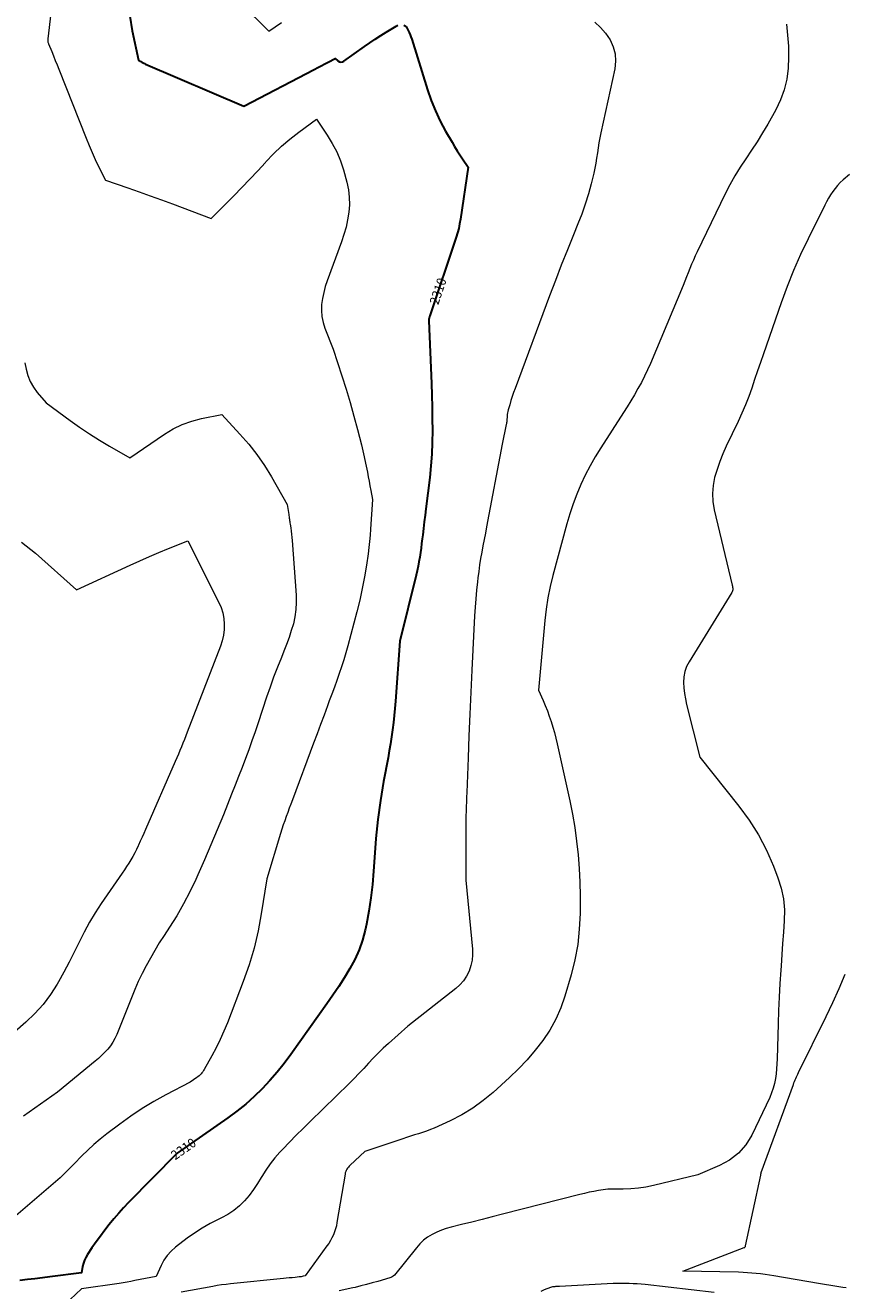
# Model space of a CAD drawing. Units: feet. Extents: x 1184148 to 1191602, y 7106370 to 7113290.
# Drawn here: x 1186281 to 1187149, y 7107150 to 7108490 of the extents above; entities that cross this region are included whole.
import ezdxf
from ezdxf.enums import TextEntityAlignment as Align

# ---------------------------------------------------------------- set-up
doc = ezdxf.new("R2010")
doc.units = ezdxf.units.FT
doc.header["$MEASUREMENT"] = 0
doc.layers.add('Level 44', color=7, linetype='Continuous', lineweight=0)
doc.layers.add('Level 45', color=7, linetype='Continuous', lineweight=0)
doc.styles.add('Style-ENGINEERING', font='ENGINEERING.shx')

msp = doc.modelspace()

# ---------------------------------------------------------------- linework, layer by layer
at = {"layer": 'Level 44', "color": 32, "linetype": 'Continuous', "lineweight": 30, "elevation": 2310, "flags": 128}
for points in [[(1186391.47, 7108499.65), (1186394, 7108484.01), (1186400.4, 7108452.82), (1186402.91, 7108451.4), (1186404.18, 7108450.71), (1186405.46, 7108450.04), (1186406.77, 7108449.43), (1186408.08, 7108448.83), (1186512.16, 7108404.2), (1186586.71, 7108443.04), (1186590.41, 7108444.97), (1186594.1, 7108446.91), (1186597.78, 7108448.85), (1186601.46, 7108450.81), (1186608.82, 7108454.72), (1186611.86, 7108452.09), (1186613.4, 7108451.25), (1186614.96, 7108450.85), (1186616.55, 7108451.1), (1186618.17, 7108451.79), (1186640.07, 7108467.35), (1186645.71, 7108471.27), (1186651.4, 7108475.11), (1186657.17, 7108478.84), (1186662.99, 7108482.49), (1186673.36, 7108488.84), (1186674.04, 7108489.25), (1186674.71, 7108489.66), (1186675.39, 7108490.07)], [(1186681.46, 7108490.02), (1186682.16, 7108489.7), (1186682.84, 7108489.35), (1186683.46, 7108488.92), (1186684.02, 7108488.43), (1186684.48, 7108487.85), (1186684.88, 7108487.21), (1186686.35, 7108484.24), (1186687.37, 7108482.04), (1186688.32, 7108479.82), (1186689.17, 7108477.55), (1186689.94, 7108475.25), (1186706.61, 7108421.5), (1186710.55, 7108410.17), (1186714.99, 7108399.07), (1186720.18, 7108388.29), (1186725.87, 7108377.73), (1186732.73, 7108366), (1186735.41, 7108361.5), (1186738.16, 7108357.05), (1186741.01, 7108352.66), (1186743.91, 7108348.3), (1186749.81, 7108339.65), (1186741.58, 7108284.37), (1186740.73, 7108279.57), (1186739.72, 7108274.81), (1186738.46, 7108270.11), (1186737.02, 7108265.45), (1186709.03, 7108182.26), (1186708.82, 7108181.6), (1186708.63, 7108180.94), (1186708.48, 7108180.27), (1186708.34, 7108179.6), (1186708.24, 7108178.92), (1186708.17, 7108178.24), (1186708.15, 7108177.56), (1186708.15, 7108176.87), (1186710.77, 7108110.52), (1186711.2, 7108098.06), (1186711.55, 7108085.6), (1186711.78, 7108073.14), (1186711.93, 7108060.68), (1186711.77, 7108048.23), (1186711.3, 7108035.8), (1186710.34, 7108023.39), (1186709.05, 7108011.01), (1186704.98, 7107977.93), (1186704.12, 7107970.99), (1186703.27, 7107964.06), (1186702.42, 7107957.12), (1186701.57, 7107950.18), (1186701.06, 7107945.98), (1186700.44, 7107941.14), (1186699.8, 7107936.31), (1186699.11, 7107931.49), (1186698.38, 7107926.67), (1186697.57, 7107921.86), (1186696.68, 7107917.08), (1186695.65, 7107912.31), (1186694.54, 7107907.57), (1186677.2, 7107837.82), (1186672.67, 7107774.1), (1186672.06, 7107766.55), (1186671.36, 7107759.01), (1186670.52, 7107751.49), (1186669.58, 7107743.98), (1186668.52, 7107736.48), (1186667.39, 7107728.99), (1186666.15, 7107721.52), (1186664.83, 7107714.07), (1186660.22, 7107689.02), (1186656.92, 7107669), (1186654.09, 7107648.92), (1186652, 7107628.75), (1186650.39, 7107608.53), (1186649.52, 7107594.33), (1186648.35, 7107580.14), (1186646.78, 7107566.01), (1186644.6, 7107551.96), (1186642.02, 7107537.97), (1186640.77, 7107531.9), (1186637.96, 7107521.19), (1186634.45, 7107510.77), (1186629.86, 7107500.78), (1186624.56, 7107491.06), (1186618.63, 7107481.63), (1186612.57, 7107472.27), (1186606.33, 7107463.04), (1186599.97, 7107453.88), (1186561.95, 7107400.27), (1186554.84, 7107390.74), (1186547.44, 7107381.46), (1186539.6, 7107372.54), (1186531.47, 7107363.86), (1186522.91, 7107355.61), (1186514.07, 7107347.7), (1186504.81, 7107340.28), (1186495.27, 7107333.2), (1186441.61, 7107295.58), (1186441.6, 7107295.56), (1186441.58, 7107295.55), (1186441.56, 7107295.53), (1186441.54, 7107295.52), (1186441.47, 7107295.44), (1186441.37, 7107295.33), (1186441.33, 7107295.29), (1186441.31, 7107295.29), (1186441.22, 7107295.24), (1186441.19, 7107295.23), (1186441.17, 7107295.22), (1186441.15, 7107295.21), (1186441.13, 7107295.2), (1186440.95, 7107295.09), (1186390.1, 7107243.46), (1186384.76, 7107237.86), (1186379.54, 7107232.14), (1186374.51, 7107226.25), (1186369.61, 7107220.25), (1186369.58, 7107220.22), (1186364.85, 7107214.11), (1186360.21, 7107207.93), (1186355.7, 7107201.66), (1186351.28, 7107195.32), (1186346.48, 7107188.27), (1186344.73, 7107185.32), (1186343.24, 7107182.27), (1186342.15, 7107179.04), (1186341.32, 7107175.72), (1186340.08, 7107168.89), (1186306.71, 7107164.65), (1186298.76, 7107163.66), (1186290.81, 7107162.7), (1186282.86, 7107161.78), (1186274.9, 7107160.88)]]:
    msp.add_lwpolyline(points, dxfattribs=at)
at = {"layer": 'Level 45', "color": 32, "linetype": 'Continuous', "lineweight": 0, "flags": 128}
for points, elevation in [([(1186323.29, 7108638.98), (1186305.96, 7108487.42), (1186304.5, 7108475.33), (1186304.45, 7108474.66), (1186304.43, 7108473.99), (1186304.47, 7108473.32), (1186304.54, 7108472.65), (1186304.67, 7108471.99), (1186304.82, 7108471.33), (1186305.03, 7108470.69), (1186305.26, 7108470.06), (1186308.57, 7108461.98), (1186310.47, 7108457.31), (1186312.37, 7108452.63), (1186314.24, 7108447.95), (1186316.11, 7108443.27), (1186345.09, 7108370.2), (1186348.18, 7108362.66), (1186351.4, 7108355.17), (1186354.79, 7108347.77), (1186358.31, 7108340.41), (1186365.52, 7108325.79), (1186389.26, 7108317.66), (1186401.11, 7108313.55), (1186412.94, 7108309.37), (1186424.73, 7108305.08), (1186436.5, 7108300.73), (1186477.52, 7108285.36), (1186501.5, 7108309.35), (1186510.03, 7108318), (1186518.47, 7108326.74), (1186526.78, 7108335.6), (1186535.01, 7108344.54), (1186535.56, 7108345.16), (1186543.68, 7108353.6), (1186552.11, 7108361.7), (1186561, 7108369.28), (1186570.2, 7108376.53), (1186589.07, 7108390.5), (1186600.56, 7108373.46), (1186605.85, 7108364.74), (1186610.54, 7108355.73), (1186614.34, 7108346.32), (1186617.54, 7108336.63), (1186621.14, 7108323.61), (1186622.82, 7108315.75), (1186623.85, 7108307.84), (1186623.93, 7108299.87), (1186623.36, 7108291.85), (1186622.04, 7108283.87), (1186620.37, 7108275.97), (1186618.17, 7108268.2), (1186615.62, 7108260.52), (1186600.45, 7108219.42), (1186598.42, 7108213.24), (1186596.71, 7108206.98), (1186595.46, 7108200.61), (1186594.52, 7108194.17), (1186594.31, 7108187.75), (1186594.71, 7108181.4), (1186596.04, 7108175.19), (1186597.98, 7108169.06), (1186606.89, 7108146.76), (1186616.08, 7108118.6), (1186620.52, 7108104.48), (1186624.78, 7108090.31), (1186628.75, 7108076.05), (1186632.53, 7108061.74), (1186636.61, 7108045.62), (1186638.17, 7108039.22), (1186639.66, 7108032.81), (1186641.03, 7108026.37), (1186642.33, 7108019.92), (1186642.97, 7108016.54), (1186643.88, 7108011.76), (1186644.78, 7108006.98), (1186645.66, 7108002.2), (1186646.53, 7107997.41), (1186648.25, 7107987.84), (1186646.36, 7107956.48), (1186645.88, 7107949.91), (1186645.29, 7107943.36), (1186644.53, 7107936.82), (1186643.66, 7107930.29), (1186641.91, 7107918.32), (1186639.87, 7107905.86), (1186637.55, 7107893.46), (1186634.82, 7107881.15), (1186631.8, 7107868.89), (1186622.24, 7107832.76), (1186620.18, 7107825.36), (1186618.01, 7107817.99), (1186615.65, 7107810.68), (1186613.17, 7107803.4), (1186610.59, 7107796.16), (1186607.98, 7107788.93), (1186605.34, 7107781.71), (1186602.68, 7107774.49), (1186600.73, 7107769.24), (1186597.08, 7107759.4), (1186593.42, 7107749.57), (1186589.75, 7107739.75), (1186586.07, 7107729.92), (1186563.49, 7107669.65), (1186561.86, 7107665.25), (1186560.23, 7107660.85), (1186558.62, 7107656.45), (1186557.02, 7107652.04), (1186555.46, 7107647.61), (1186553.95, 7107643.17), (1186552.5, 7107638.71), (1186551.1, 7107634.24), (1186536.35, 7107585.99), (1186530.61, 7107549.17), (1186527.17, 7107530.92), (1186522.96, 7107512.86), (1186517.61, 7107495.12), (1186511.5, 7107477.57), (1186494.66, 7107433.78), (1186490.99, 7107424.8), (1186487.07, 7107415.93), (1186482.79, 7107407.24), (1186478.26, 7107398.66), (1186470.27, 7107384.27), (1186469.5, 7107383.01), (1186468.68, 7107381.79), (1186467.77, 7107380.64), (1186466.79, 7107379.53), (1186465.75, 7107378.49), (1186464.66, 7107377.49), (1186463.52, 7107376.56), (1186462.33, 7107375.68), (1186455.42, 7107370.84), (1186429.6, 7107357.46), (1186416.9, 7107350.45), (1186404.45, 7107343.02), (1186392.41, 7107334.97), (1186380.63, 7107326.49), (1186366.94, 7107316.1), (1186360.03, 7107310.61), (1186353.28, 7107304.93), (1186346.79, 7107298.95), (1186340.47, 7107292.79), (1186332.3, 7107284.47), (1186330.19, 7107282.32), (1186328.09, 7107280.16), (1186326, 7107278), (1186323.91, 7107275.83), (1186321.8, 7107273.69), (1186319.64, 7107271.59), (1186317.43, 7107269.56), (1186315.17, 7107267.57), (1186260.6, 7107220.83)], 2312), ([(1186479.78, 7108542.21), (1186538.64, 7108483.56), (1186552.01, 7108492.82)], 2308), ([(1186883.76, 7108493.1), (1186889.92, 7108487.65), (1186895.23, 7108481.39), (1186899.99, 7108474.58), (1186903.31, 7108467.18), (1186905.45, 7108459.58), (1186905.83, 7108451.7), (1186905.02, 7108443.62), (1186890.22, 7108375.93), (1186889.14, 7108370.63), (1186888.16, 7108365.31), (1186887.32, 7108359.97), (1186886.58, 7108354.61), (1186885.82, 7108349.25), (1186884.94, 7108343.92), (1186883.88, 7108338.62), (1186882.7, 7108333.34), (1186879.95, 7108322.04), (1186877.06, 7108311.21), (1186873.84, 7108300.48), (1186870.12, 7108289.91), (1186866.08, 7108279.46), (1186861.39, 7108268.12), (1186854.85, 7108252.04), (1186848.42, 7108235.91), (1186842.16, 7108219.72), (1186836.01, 7108203.48), (1186799.43, 7108105.18), (1186797.9, 7108100.94), (1186796.44, 7108096.69), (1186795.06, 7108092.4), (1186793.75, 7108088.1), (1186792.12, 7108082.56), (1186791.72, 7108081), (1186791.39, 7108079.43), (1186791.17, 7108077.84), (1186791.01, 7108076.24), (1186790.94, 7108075.02), (1186790.88, 7108074.02), (1186790.82, 7108073.01), (1186790.76, 7108072.01), (1186790.7, 7108071), (1186790.62, 7108070), (1186790.51, 7108069), (1186790.35, 7108068.01), (1186790.17, 7108067.02), (1186785.87, 7108046.34), (1186769.24, 7107958.82), (1186767.96, 7107952.09), (1186766.69, 7107945.36), (1186765.42, 7107938.64), (1186764.15, 7107931.91), (1186762.96, 7107925.17), (1186761.86, 7107918.42), (1186760.91, 7107911.64), (1186760.05, 7107904.85), (1186759.56, 7107900.57), (1186758.61, 7107891.62), (1186757.78, 7107882.66), (1186757.12, 7107873.69), (1186756.58, 7107864.71), (1186753.64, 7107807.05), (1186752.51, 7107783.82), (1186751.44, 7107760.58), (1186750.49, 7107737.35), (1186749.6, 7107714.1), (1186748.29, 7107677.4), (1186748.11, 7107672.51), (1186747.94, 7107667.62), (1186747.76, 7107662.72), (1186747.59, 7107657.83), (1186747.44, 7107652.93), (1186747.34, 7107648.04), (1186747.29, 7107643.14), (1186747.27, 7107638.25), (1186747.44, 7107584.71), (1186754.33, 7107511.78), (1186754.45, 7107505.81), (1186753.99, 7107499.92), (1186752.68, 7107494.17), (1186750.8, 7107488.5), (1186748.08, 7107483.19), (1186744.89, 7107478.24), (1186740.97, 7107473.85), (1186736.58, 7107469.82), (1186685.73, 7107429.99), (1186665.22, 7107411.7), (1186659.77, 7107406.68), (1186654.42, 7107401.56), (1186649.24, 7107396.28), (1186644.16, 7107390.88), (1186639.11, 7107385.45), (1186634.01, 7107380.08), (1186628.82, 7107374.79), (1186623.57, 7107369.56), (1186582.26, 7107329.08), (1186574.95, 7107321.84), (1186567.67, 7107314.57), (1186560.46, 7107307.23), (1186553.29, 7107299.85), (1186550.32, 7107296.77), (1186544.92, 7107290.71), (1186539.85, 7107284.41), (1186535.28, 7107277.73), (1186531.03, 7107270.82), (1186530.6, 7107270.04), (1186526.62, 7107263.47), (1186522.37, 7107257.09), (1186517.71, 7107251), (1186512.79, 7107245.1), (1186507.37, 7107239.74), (1186501.59, 7107234.86), (1186495.26, 7107230.71), (1186488.56, 7107227.06), (1186485.03, 7107225.41), (1186476.45, 7107221.04), (1186468.08, 7107216.33), (1186460.02, 7107211.09), (1186452.18, 7107205.51), (1186439.82, 7107196.11), (1186435.15, 7107191.95), (1186430.96, 7107187.42), (1186427.5, 7107182.31), (1186424.52, 7107176.81), (1186419.33, 7107165.21), (1186396.8, 7107160.68), (1186392.59, 7107159.87), (1186388.38, 7107159.11), (1186384.16, 7107158.42), (1186379.93, 7107157.77), (1186340.32, 7107152.1), (1186328.16, 7107140.55)], 2308), ([(1187086.9, 7108490.92), (1187088.15, 7108479.3), (1187088.93, 7108467.65), (1187089.02, 7108455.98), (1187088.64, 7108444.29), (1187087.13, 7108432.81), (1187084.64, 7108421.63), (1187080.66, 7108410.88), (1187075.69, 7108400.43), (1187067.11, 7108385.15), (1187061.64, 7108375.79), (1187055.98, 7108366.55), (1187050.02, 7108357.5), (1187043.86, 7108348.58), (1187037.79, 7108339.61), (1187032.04, 7108330.45), (1187026.78, 7108321), (1187021.83, 7108311.37), (1186992.3, 7108250.01), (1186990.26, 7108245.65), (1186988.3, 7108241.25), (1186986.44, 7108236.81), (1186984.66, 7108232.33), (1186982.91, 7108227.84), (1186981.13, 7108223.37), (1186979.31, 7108218.9), (1186977.47, 7108214.45), (1186942.75, 7108131.8), (1186939.75, 7108125), (1186936.59, 7108118.27), (1186933.2, 7108111.66), (1186929.64, 7108105.13), (1186925.91, 7108098.69), (1186922.11, 7108092.3), (1186918.2, 7108085.96), (1186914.22, 7108079.68), (1186890.17, 7108042.39), (1186884.38, 7108032.97), (1186878.89, 7108023.39), (1186873.83, 7108013.57), (1186869.06, 7108003.6), (1186864.77, 7107993.41), (1186860.81, 7107983.11), (1186857.35, 7107972.63), (1186854.22, 7107962.02), (1186839.56, 7107907.42), (1186836.71, 7107895.6), (1186834.27, 7107883.71), (1186832.45, 7107871.7), (1186831.04, 7107859.62), (1186824.35, 7107785.95), (1186829.12, 7107775.05), (1186831.42, 7107769.57), (1186833.61, 7107764.04), (1186835.62, 7107758.45), (1186837.53, 7107752.82), (1186837.61, 7107752.57), (1186839.39, 7107746.76), (1186841.06, 7107740.93), (1186842.56, 7107735.04), (1186843.96, 7107729.13), (1186857.37, 7107668.8), (1186860.23, 7107654.59), (1186862.71, 7107640.33), (1186864.61, 7107625.97), (1186866.14, 7107611.56), (1186867.17, 7107597.1), (1186867.93, 7107582.62), (1186868.28, 7107568.13), (1186868.35, 7107553.63), (1186868.32, 7107549.48), (1186867.49, 7107532.99), (1186865.77, 7107516.64), (1186862.71, 7107500.48), (1186858.77, 7107484.45), (1186852.21, 7107461.85), (1186847.86, 7107449.41), (1186842.67, 7107437.38), (1186836.23, 7107425.97), (1186828.95, 7107414.98), (1186820.74, 7107404.56), (1186812.15, 7107394.5), (1186802.98, 7107384.95), (1186793.44, 7107375.74), (1186776.14, 7107360.01), (1186765.6, 7107351.29), (1186754.6, 7107343.27), (1186742.9, 7107336.3), (1186730.74, 7107330.05), (1186713.71, 7107322.27), (1186709.67, 7107320.53), (1186705.59, 7107318.92), (1186701.43, 7107317.48), (1186697.23, 7107316.18), (1186693, 7107314.93), (1186688.79, 7107313.65), (1186684.59, 7107312.32), (1186680.41, 7107310.94), (1186640.2, 7107297.47), (1186624.79, 7107282.92), (1186623.81, 7107281.93), (1186622.89, 7107280.9), (1186622.04, 7107279.8), (1186621.25, 7107278.66), (1186620.57, 7107277.45), (1186620, 7107276.21), (1186619.59, 7107274.9), (1186619.28, 7107273.55), (1186610.79, 7107222.15), (1186610.11, 7107218.82), (1186609.26, 7107215.53), (1186608.17, 7107212.31), (1186606.92, 7107209.14), (1186605.45, 7107206.07), (1186603.85, 7107203.07), (1186602.06, 7107200.17), (1186600.14, 7107197.36), (1186577.07, 7107165.74), (1186574.94, 7107165.26), (1186573.87, 7107165.04), (1186572.79, 7107164.85), (1186571.71, 7107164.69), (1186570.63, 7107164.56), (1186566.53, 7107164.13), (1186563.39, 7107163.81), (1186560.25, 7107163.48), (1186557.11, 7107163.16), (1186553.98, 7107162.85), (1186497.96, 7107157.25), (1186493.24, 7107156.72), (1186488.52, 7107156.12), (1186483.82, 7107155.4), (1186479.13, 7107154.61), (1186445.82, 7107148.55)], 2306), ([(1187153.55, 7108332), (1187146.97, 7108326.19), (1187143.94, 7108323.32), (1187141.06, 7108320.31), (1187138.41, 7108317.1), (1187135.9, 7108313.76), (1187133.59, 7108310.27), (1187131.39, 7108306.72), (1187129.34, 7108303.07), (1187127.4, 7108299.37), (1187109.73, 7108263.71), (1187101.85, 7108247.04), (1187094.41, 7108230.2), (1187087.6, 7108213.09), (1187081.21, 7108195.81), (1187062.46, 7108141.93), (1187059.33, 7108132.89), (1187056.23, 7108123.84), (1187053.16, 7108114.78), (1187050.11, 7108105.71), (1187046.91, 7108096.71), (1187043.49, 7108087.79), (1187039.73, 7108079.02), (1187035.75, 7108070.33), (1187023.11, 7108044.05), (1187019.51, 7108036.01), (1187016.22, 7108027.86), (1187013.38, 7108019.55), (1187010.83, 7108011.12), (1187009.2, 7108002.6), (1187008.43, 7107994.06), (1187008.94, 7107985.51), (1187010.32, 7107976.94), (1187029.55, 7107896.89), (1187029.75, 7107895.9), (1187029.9, 7107894.91), (1187029.98, 7107893.91), (1187030.02, 7107892.91), (1187029.93, 7107891.92), (1187029.75, 7107890.97), (1187029.4, 7107890.06), (1187028.95, 7107889.18), (1186983.69, 7107815.99), (1186981.1, 7107810.82), (1186979.14, 7107805.46), (1186978.16, 7107799.85), (1186977.82, 7107794.07), (1186978.19, 7107788.17), (1186978.81, 7107782.31), (1186979.81, 7107776.51), (1186981.07, 7107770.73), (1186995.17, 7107714.83), (1187036.5, 7107663.11), (1187047.32, 7107648.22), (1187057.17, 7107632.77), (1187065.58, 7107616.5), (1187073.03, 7107599.66), (1187077.84, 7107587.28), (1187081.33, 7107576.09), (1187083.79, 7107564.76), (1187084.71, 7107553.19), (1187084.59, 7107541.48), (1187083.68, 7107529.64), (1187082.8, 7107517.8), (1187081.95, 7107505.96), (1187081.13, 7107494.12), (1187080.8, 7107489.41), (1187079.92, 7107475.2), (1187079.16, 7107460.99), (1187078.57, 7107446.78), (1187078.09, 7107432.55), (1187077.07, 7107395.42), (1187076.83, 7107390.18), (1187076.47, 7107384.96), (1187075.91, 7107379.75), (1187075.23, 7107374.55), (1187074.23, 7107369.43), (1187072.93, 7107364.4), (1187071.19, 7107359.51), (1187069.15, 7107354.7), (1187050.11, 7107314.86), (1187043.69, 7107304.56), (1187036.07, 7107295.52), (1187026.66, 7107288.35), (1187016.06, 7107282.44), (1186992.85, 7107272.71), (1186945.91, 7107261.34), (1186938, 7107259.72), (1186930.05, 7107258.48), (1186922.04, 7107257.81), (1186913.97, 7107257.51), (1186897.78, 7107257.5), (1186887.84, 7107255.97), (1186882.88, 7107255.13), (1186877.94, 7107254.19), (1186873.04, 7107253.11), (1186868.15, 7107251.94), (1186786.15, 7107230.92), (1186775.33, 7107228.17), (1186764.5, 7107225.43), (1186753.67, 7107222.73), (1186742.83, 7107220.05), (1186731.84, 7107217.35), (1186726.57, 7107215.84), (1186721.4, 7107214.06), (1186716.38, 7107211.89), (1186711.46, 7107209.47), (1186706.84, 7107206.58), (1186702.5, 7107203.36), (1186698.57, 7107199.64), (1186694.93, 7107195.59), (1186671.83, 7107166.51), (1186670.23, 7107165.37), (1186669.4, 7107164.84), (1186668.55, 7107164.38), (1186667.66, 7107164), (1186666.73, 7107163.68), (1186653.89, 7107159.94), (1186647.93, 7107158.25), (1186641.96, 7107156.61), (1186635.97, 7107155.05), (1186629.97, 7107153.55), (1186627.42, 7107152.93), (1186622.66, 7107151.84), (1186617.89, 7107150.84), (1186613.09, 7107149.98)], 2304), ([(1186280.29, 7108132.56), (1186281.47, 7108125.82), (1186283.24, 7108119.03), (1186285.69, 7108112.56), (1186289.17, 7108106.58), (1186293.32, 7108100.92), (1186302.72, 7108090.12), (1186328.03, 7108071.52), (1186338.21, 7108064.3), (1186348.54, 7108057.31), (1186359.1, 7108050.67), (1186369.82, 7108044.27), (1186391.47, 7108031.81), (1186427.94, 7108056.82), (1186437.2, 7108062.38), (1186446.8, 7108067.15), (1186456.91, 7108070.73), (1186467.35, 7108073.52), (1186488.75, 7108077.87), (1186508.03, 7108057.06), (1186517.28, 7108046.37), (1186526, 7108035.3), (1186533.94, 7108023.65), (1186541.36, 7108011.61), (1186558, 7107982.41), (1186559.7, 7107971.89), (1186559.9, 7107970.63), (1186560.09, 7107969.37), (1186560.28, 7107968.1), (1186560.46, 7107966.84), (1186560.64, 7107965.58), (1186560.82, 7107964.31), (1186561.01, 7107963.05), (1186561.2, 7107961.79), (1186561.83, 7107957.66), (1186562.29, 7107954.33), (1186562.71, 7107950.99), (1186563.04, 7107947.65), (1186563.33, 7107944.29), (1186567.55, 7107886.34), (1186567.71, 7107878.72), (1186567.36, 7107871.15), (1186566.23, 7107863.66), (1186564.59, 7107856.21), (1186562.41, 7107848.86), (1186560.06, 7107841.56), (1186557.44, 7107834.35), (1186554.65, 7107827.21), (1186551.91, 7107820.57), (1186547.72, 7107810.11), (1186543.69, 7107799.59), (1186539.87, 7107788.99), (1186536.2, 7107778.34), (1186527.23, 7107751.37), (1186523.99, 7107741.83), (1186520.68, 7107732.32), (1186517.26, 7107722.84), (1186513.76, 7107713.39), (1186510.18, 7107703.98), (1186506.57, 7107694.57), (1186502.9, 7107685.19), (1186499.2, 7107675.82), (1186490.45, 7107653.87), (1186483.95, 7107637.9), (1186477.32, 7107621.99), (1186470.47, 7107606.17), (1186463.48, 7107590.41), (1186461.23, 7107585.42), (1186454.96, 7107572.37), (1186448.28, 7107559.53), (1186441, 7107547.03), (1186433.32, 7107534.76), (1186427.63, 7107526.13), (1186422.6, 7107518.26), (1186417.73, 7107510.31), (1186413.08, 7107502.21), (1186408.6, 7107494.02), (1186404.36, 7107485.71), (1186400.31, 7107477.3), (1186396.54, 7107468.77), (1186392.96, 7107460.15), (1186377.56, 7107421.35), (1186375.63, 7107417.16), (1186373.42, 7107413.14), (1186370.8, 7107409.38), (1186367.9, 7107405.79), (1186364.71, 7107402.41), (1186361.42, 7107399.13), (1186357.99, 7107396), (1186354.46, 7107392.98), (1186314.58, 7107360.36), (1186290.8, 7107343.38), (1186278.89, 7107334.93)], 2314), ([(1186276.51, 7107942.4), (1186281.64, 7107938.77), (1186286.57, 7107934.88), (1186291.38, 7107930.81), (1186334.73, 7107892.14), (1186391.85, 7107918.29), (1186401.91, 7107922.81), (1186412.02, 7107927.24), (1186422.18, 7107931.53), (1186432.39, 7107935.73), (1186452.86, 7107943.99), (1186485.64, 7107878.71), (1186487.96, 7107873.22), (1186489.79, 7107867.61), (1186490.87, 7107861.81), (1186491.45, 7107855.88), (1186491.29, 7107849.92), (1186490.65, 7107844.04), (1186489.31, 7107838.27), (1186487.5, 7107832.59), (1186452.15, 7107741.41), (1186450.63, 7107737.52), (1186449.09, 7107733.64), (1186447.53, 7107729.76), (1186445.95, 7107725.89), (1186444.35, 7107722.03), (1186442.74, 7107718.18), (1186441.09, 7107714.33), (1186439.44, 7107710.5), (1186407.97, 7107638.4), (1186406.13, 7107634.23), (1186404.29, 7107630.06), (1186402.43, 7107625.89), (1186400.55, 7107621.73), (1186400.26, 7107621.09), (1186398.45, 7107617.29), (1186396.56, 7107613.55), (1186394.52, 7107609.88), (1186392.39, 7107606.26), (1186390.16, 7107602.69), (1186387.89, 7107599.15), (1186385.57, 7107595.64), (1186383.21, 7107592.16), (1186361.1, 7107560.1), (1186354.62, 7107550.2), (1186348.49, 7107540.09), (1186342.86, 7107529.7), (1186337.57, 7107519.1), (1186332.41, 7107508.43), (1186327.08, 7107497.85), (1186321.49, 7107487.4), (1186315.72, 7107477.05), (1186314.38, 7107474.7), (1186307.29, 7107463.66), (1186299.53, 7107453.18), (1186290.77, 7107443.52), (1186281.32, 7107434.41), (1186228.29, 7107388.19)], 2316), ([(1187150.07, 7107152.98), (1187146.75, 7107153.44), (1187140.24, 7107154.39), (1187133.73, 7107155.39), (1187127.24, 7107156.44), (1187120.75, 7107157.53), (1187073.46, 7107165.74), (1187068.84, 7107166.5), (1187064.21, 7107167.19), (1187059.57, 7107167.79), (1187054.91, 7107168.33), (1187050.25, 7107168.76), (1187045.58, 7107169.11), (1187040.91, 7107169.35), (1187036.23, 7107169.51), (1186977.25, 7107170.75), (1187042.11, 7107195.63), (1187042.39, 7107195.76), (1187042.64, 7107195.92), (1187042.87, 7107196.12), (1187043.07, 7107196.35), (1187043.24, 7107196.61), (1187043.38, 7107196.88), (1187043.49, 7107197.16), (1187043.58, 7107197.46), (1187059.76, 7107272.42), (1187059.81, 7107272.7), (1187059.86, 7107272.97), (1187059.89, 7107273.25), (1187059.92, 7107273.54), (1187059.93, 7107273.76), (1187059.95, 7107273.93), (1187059.97, 7107274.1), (1187059.99, 7107274.27), (1187060.02, 7107274.44), (1187060.05, 7107274.61), (1187060.09, 7107274.77), (1187060.14, 7107274.94), (1187060.19, 7107275.1), (1187094.19, 7107368.31), (1187094.8, 7107369.94), (1187095.44, 7107371.55), (1187096.11, 7107373.15), (1187096.8, 7107374.74), (1187097.52, 7107376.31), (1187098.25, 7107377.89), (1187099, 7107379.45), (1187099.75, 7107381.01), (1187128.9, 7107440.45), (1187135.9, 7107455.19), (1187142.63, 7107470.06), (1187148.98, 7107485.09)], 2304), ([(1187010.19, 7107148.2), (1186937.31, 7107156.44), (1186933.09, 7107156.86), (1186928.88, 7107157.22), (1186924.65, 7107157.47), (1186920.42, 7107157.66), (1186916.19, 7107157.75), (1186911.96, 7107157.76), (1186907.73, 7107157.67), (1186903.49, 7107157.51), (1186846.5, 7107154.61), (1186845.45, 7107154.55), (1186844.4, 7107154.49), (1186843.35, 7107154.42), (1186842.3, 7107154.35), (1186841.5, 7107154.3), (1186840.85, 7107154.24), (1186840.2, 7107154.16), (1186839.56, 7107154.06), (1186838.92, 7107153.95), (1186837.1, 7107153.58), (1186830.14, 7107150.89), (1186826.85, 7107149.29)], 2302)]:
    msp.add_lwpolyline(points, dxfattribs=dict(at, elevation=elevation))

# ---------------------------------------------------------------- texts
at = {"layer": 'Level 44', "color": 32, "linetype": 'Continuous', "lineweight": 13, "style": 'Style-ENGINEERING', "width": 0.94}
for rotation, p in [(71.399153, (1186717.786635, 7108208.297392, 2310)), (35.034436, (1186448.157575, 7107300.163658, 2310))]:
    msp.add_text(' 2310 ', height=10.00002, rotation=rotation, dxfattribs=at).set_placement(p, align=Align.MIDDLE_CENTER)

doc.saveas('drawing.dxf')
